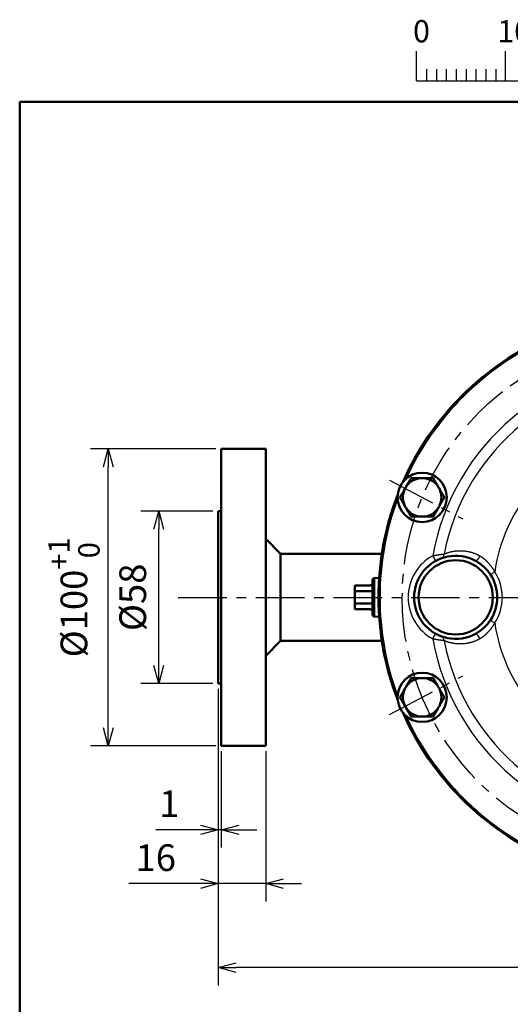
# Model space of a CAD drawing. Units: millimetres. Extents: x -384 to 12, y -7 to 286.
# Drawn here: x -384 to -329, y 176 to 286 of the extents above; entities that cross this region are included whole.
import ezdxf

# ---------------------------------------------------------------- set-up
doc = ezdxf.new("R2010")
doc.units = ezdxf.units.MM
doc.header["$LTSCALE"] = 0.171582
doc.linetypes.add('CENTER', pattern=[50.8, 31.75, -6.35, 6.35, -6.35])
for name, color, linetype in [('0001_01', 7, 'Continuous'), ('0001_02', 7, 'Continuous'), ('0001_06', 7, 'Continuous')]:
    doc.layers.add(name, color=color, linetype=linetype)
doc.styles.get("Standard").update_dxf_attribs({"font": 'txt', "bigfont": 'extfont2'})
doc.dimstyles.get("Standard").update_dxf_attribs({"dimtxt": 2.5, "dimasz": 2.5, "dimexe": 1.25, "dimexo": 0.625, "dimtad": 1, "dimzin": 0, "dimdsep": 46, "dimtxsty": 'Standard', "dimcen": 2.5, "dimadec": 0, "dimazin": 0, "dimtfac": 0.75, "dimtmove": 0, "dimatfit": 3, "dimfxl": 1, "dimarcsym": 0})

# ---------------------------------------------------------------- blocks, each defined once
blk = doc.blocks.new('_OPEN30')
at = {"color": 0, "linetype": 'ByBlock', "lineweight": -2}
for p, q in [((-1, 0.267949), (0, 0)), ((0, 0), (-1, -0.267949)), ((0, 0), (-1, 0))]:
    blk.add_line(p, q, dxfattribs=at)
blk = doc.blocks.new('*D39')
at = {"color": 0, "linetype": 'Continuous', "lineweight": 25}
for p, q in [((-361.42, 211), (-361.42, 193.19)), ((-361.08, 204), (-361.08, 193.19)), ((-361.42, 195.19), (-368.44, 195.19)), ((-363.42, 195.19), (-365.42, 195.19)), ((-361.08, 195.19), (-361.42, 195.19)), ((-359.08, 195.19), (-357.08, 195.19))]:
    blk.add_line(p, q, dxfattribs=at)
at = {"layer": 'Defpoints', "color": 0}
for p in [(-361.42, 211.62), (-361.08, 204.62), (-361.42, 195.19)]:
    blk.add_point(p, dxfattribs=at)
at = {"color": 0, "lineweight": 25, "xscale": 2, "yscale": 2, "zscale": 2}
blk.add_blockref('_OPEN30', (-361.42, 195.19), dxfattribs=at)
at = {"color": 0, "lineweight": 25, "xscale": 2, "yscale": 2, "zscale": 2, "rotation": 180}
blk.add_blockref('_OPEN30', (-361.08, 195.19), dxfattribs=at)
at = {"color": 0, "lineweight": 25, "insert": (-366.93, 197.72), "char_height": 3, "attachment_point": 5}
blk.add_mtext('1', dxfattribs=at)
blk = doc.blocks.new('*D40')
at = {"color": 0, "linetype": 'Continuous', "lineweight": 25}
for p, q in [((-361.42, 211), (-361.42, 187.14)), ((-356.08, 204), (-356.08, 187.14)), ((-361.42, 189.14), (-371.47, 189.14)), ((-363.42, 189.14), (-365.42, 189.14)), ((-356.08, 189.14), (-361.42, 189.14)), ((-354.08, 189.14), (-352.08, 189.14))]:
    blk.add_line(p, q, dxfattribs=at)
at = {"layer": 'Defpoints', "color": 0}
for p in [(-361.42, 211.62), (-356.08, 204.62), (-361.42, 189.14)]:
    blk.add_point(p, dxfattribs=at)
at = {"color": 0, "lineweight": 25, "xscale": 2, "yscale": 2, "zscale": 2}
blk.add_blockref('_OPEN30', (-361.42, 189.14), dxfattribs=at)
at = {"color": 0, "lineweight": 25, "xscale": 2, "yscale": 2, "zscale": 2, "rotation": 180}
blk.add_blockref('_OPEN30', (-356.08, 189.14), dxfattribs=at)
at = {"color": 0, "lineweight": 25, "insert": (-368.44, 191.67), "char_height": 3, "attachment_point": 5}
blk.add_mtext('16', dxfattribs=at)
blk = doc.blocks.new('*D41')
at = {"color": 0, "linetype": 'Continuous', "lineweight": 25}
for p, q in [((-361.42, 211), (-361.42, 177.72)), ((-261.42, 211), (-261.42, 177.72)), ((-263.42, 179.72), (-359.42, 179.72))]:
    blk.add_line(p, q, dxfattribs=at)
at = {"layer": 'Defpoints', "color": 0}
for p in [(-361.42, 211.62), (-261.42, 211.62), (-361.42, 179.72)]:
    blk.add_point(p, dxfattribs=at)
at = {"color": 0, "lineweight": 25, "xscale": 2, "yscale": 2, "zscale": 2, "rotation": 180}
blk.add_blockref('_OPEN30', (-361.42, 179.72), dxfattribs=at)
at = {"color": 0, "lineweight": 25, "xscale": 2, "yscale": 2, "zscale": 2}
blk.add_blockref('_OPEN30', (-261.42, 179.72), dxfattribs=at)
at = {"color": 0, "lineweight": 25, "insert": (-311.42, 182.25), "char_height": 3, "attachment_point": 5}
blk.add_mtext('\\A1;300{{\\H0.80x;\\A1;±3}}', dxfattribs=at)
blk = doc.blocks.new('*D42')
at = {"color": 0, "linetype": 'Continuous', "lineweight": 25}
for p, q in [((-361.71, 237.96), (-375.77, 237.96)), ((-373.77, 206.62), (-373.77, 235.96)), ((-361.71, 204.62), (-375.77, 204.62))]:
    blk.add_line(p, q, dxfattribs=at)
at = {"layer": 'Defpoints', "color": 0}
for p in [(-373.77, 237.96), (-361.08, 237.96), (-361.08, 204.62)]:
    blk.add_point(p, dxfattribs=at)
at = {"color": 0, "lineweight": 25, "xscale": 2, "yscale": 2, "zscale": 2}
for p, rotation in [((-373.77, 237.96), 90), ((-373.77, 204.62), 270)]:
    blk.add_blockref('_OPEN30', p, dxfattribs=dict(at, rotation=rotation))
at = {"color": 0, "lineweight": 25, "insert": (-377.63, 221.29), "char_height": 3, "attachment_point": 5, "rotation": 90}
blk.add_mtext('\\A1;%%c100{{\\H0.80x;\\A1;\\S+1^  0;}}', dxfattribs=at)
blk = doc.blocks.new('*D47')
at = {"color": 0, "linetype": 'Continuous', "lineweight": 25}
for p, q in [((-362.04, 230.96), (-370.11, 230.96)), ((-368.11, 213.62), (-368.11, 228.96)), ((-362.04, 211.62), (-370.11, 211.62))]:
    blk.add_line(p, q, dxfattribs=at)
at = {"layer": 'Defpoints', "color": 0}
for p in [(-368.11, 230.96), (-361.42, 230.96), (-361.42, 211.62)]:
    blk.add_point(p, dxfattribs=at)
at = {"color": 0, "lineweight": 25, "xscale": 2, "yscale": 2, "zscale": 2}
for p, rotation in [((-368.11, 230.96), 90), ((-368.11, 211.62), 270)]:
    blk.add_blockref('_OPEN30', p, dxfattribs=dict(at, rotation=rotation))
at = {"color": 0, "lineweight": 25, "insert": (-370.64, 221.29), "char_height": 3, "attachment_point": 5, "rotation": 90}
blk.add_mtext('%%c58', dxfattribs=at)

msp = doc.modelspace()

# ---------------------------------------------------------------- linework, layer by layer
at = {"color": 7, "linetype": 'Continuous', "lineweight": 50}
for p, q in [((-361.08341, 221.28844), (-361.08341, 237.9551)), ((-356.08341, 237.9551), (-361.08341, 237.9551)), ((-356.08341, 221.28844), (-356.08341, 237.9551)), ((-361.41675, 221.28844), (-361.41675, 230.9551)), ((-361.08341, 230.9551), (-361.41675, 230.9551)), ((-354.41675, 226.18844), (-356.08341, 227.8551)), ((-354.41675, 221.28844), (-354.41675, 226.18844)), ((-343.03937, 226.18844), (-354.41675, 226.18844)), ((-343.92237, 223.46906), (-344.08341, 223.30801)), ((-343.92237, 223.46906), (-343.92237, 219.10782)), ((-343.34374, 223.44885), (-343.92237, 223.46906)), ((-346.08341, 221.97562), (-346.08341, 222.62177)), ((-344.41675, 222.62177), (-346.08341, 222.62177)), ((-344.08341, 221.28844), (-344.08341, 223.30801)), ((-361.41675, 211.62177), (-361.41675, 221.28844)), ((-361.08341, 204.62177), (-361.08341, 221.28844)), ((-356.08341, 204.62177), (-356.08341, 221.28844)), ((-354.41675, 216.38844), (-354.41675, 221.28844)), ((-344.41675, 221.97562), (-346.08341, 221.97562)), ((-346.08341, 220.60125), (-346.08341, 221.97562)), ((-344.08341, 219.26886), (-344.08341, 221.28844)), ((-346.08341, 219.9551), (-346.08341, 220.60125)), ((-344.41675, 220.60125), (-346.08341, 220.60125)), ((-344.41675, 219.9551), (-346.08341, 219.9551)), ((-344.08341, 219.26886), (-343.92237, 219.10782)), ((-343.92237, 219.10782), (-343.34374, 219.12802)), ((-356.08341, 214.72177), (-354.41675, 216.38844)), ((-354.41675, 216.38844), (-343.03937, 216.38844)), ((-361.41675, 211.62177), (-361.08341, 211.62177)), ((-361.08341, 204.62177), (-356.08341, 204.62177))]:
    msp.add_line(p, q, dxfattribs=at)
at = {"color": 8, "linetype": 'Continuous', "lineweight": 25}
for points in [[(-337.33123, 225.95557), (-337.26828, 225.84176), (-337.20776, 225.73232), (-337.15197, 225.63145), (-337.10308, 225.54305), (-337.06296, 225.4705), (-337.03314, 225.41659), (-337.01478, 225.38339), (-337.00858, 225.37218)], [(-332.53661, 225.39676), (-332.49484, 225.39035), (-332.44141, 225.40914), (-332.3786, 225.45234), (-332.30906, 225.51812), (-332.23575, 225.60367), (-332.16179, 225.70537), (-332.09032, 225.8189), (-332.02438, 225.93942)], [(-330.84882, 223.84928), (-330.80831, 223.87586), (-330.76025, 223.90741), (-330.70543, 223.94339), (-330.64482, 223.98318), (-330.57944, 224.0261), (-330.5104, 224.07141), (-330.4389, 224.11835), (-330.36616, 224.1661)], [(-330.84882, 218.7276), (-330.80831, 218.70101), (-330.76025, 218.66946), (-330.70543, 218.63348), (-330.64482, 218.59369), (-330.57944, 218.55077), (-330.5104, 218.50546), (-330.4389, 218.45853), (-330.36616, 218.41078)], [(-337.33123, 216.6213), (-337.26828, 216.73512), (-337.20776, 216.84456), (-337.15197, 216.94542), (-337.10308, 217.03382), (-337.06296, 217.10638), (-337.03314, 217.16029), (-337.01478, 217.19349), (-337.00858, 217.2047)], [(-332.02438, 216.63745), (-332.09032, 216.75797), (-332.16179, 216.8715), (-332.23575, 216.9732), (-332.30906, 217.05876), (-332.3786, 217.12453), (-332.44141, 217.16774), (-332.49484, 217.18653), (-332.53661, 217.18011)]]:
    msp.add_lwpolyline(points, dxfattribs=at)
at = {"color": 7, "linetype": 'Continuous', "lineweight": 50}
for centre, radius in [((-338.51721, 232.51382), 2.76667), ((-334.75008, 221.28844), 4.16667), ((-338.51721, 210.06306), 2.76667)]:
    msp.add_circle(centre, radius, dxfattribs=at)
for centre, radius, start, end in [((-311.41675, 221.28844), 32, 113.8785121, 156.1214879), ((-311.41675, 221.28844), 32, 113.8785121, 156.1214879), ((-338.51721, 232.51382), 2.16667, 90, 146.8808242), ((-338.51721, 232.51382), 2.16667, 33.1191758, 90), ((-338.51721, 232.51382), 2.16667, 153.1191758, 206.8808242), ((-338.51721, 232.51382), 2.16667, 146.8808242, 153.1191758), ((-338.51721, 232.51382), 2.16667, 26.8808242, 33.1191758), ((-338.51721, 232.51382), 2.16667, 333.1191758, 26.8808242), ((-311.41675, 221.28844), 32, 158.8785121, 201.1214879), ((-311.41675, 221.28844), 32, 158.8785121, 201.1214879), ((-338.51721, 232.51382), 2.16667, 206.8808242, 213.1191758), ((-338.51721, 232.51382), 2.16667, 213.1191758, 270), ((-338.51721, 232.51382), 2.16667, 270, 326.8808242), ((-338.51721, 232.51382), 2.16667, 326.8808242, 333.1191758), ((-334.75008, 221.28844), 4.66667, 61.6852636, 298.3147364), ((-334.75008, 221.28844), 4.66667, 33.2813987, 61.6852636), ((-334.75008, 221.28844), 4.66667, 326.7186013, 33.2813987), ((-334.75008, 221.28844), 4.66667, 298.3147364, 326.7186013), ((-338.51721, 210.06306), 2.16667, 146.8808242, 153.1191758), ((-338.51721, 210.06306), 2.16667, 90, 146.8808242), ((-338.51721, 210.06306), 2.16667, 33.1191758, 90), ((-338.51721, 210.06306), 2.16667, 26.8808242, 33.1191758), ((-338.51721, 210.06306), 2.16667, 153.1191758, 206.8808242), ((-338.51721, 210.06306), 2.16667, 333.1191758, 26.8808242), ((-338.51721, 210.06306), 2.16667, 206.8808242, 213.1191758), ((-338.51721, 210.06306), 2.16667, 326.8808242, 333.1191758), ((-311.41675, 221.28844), 32, 203.8785121, 246.1214879), ((-311.41675, 221.28844), 32, 203.8785121, 246.1214879), ((-338.51721, 210.06306), 2.16667, 213.1191758, 270), ((-338.51721, 210.06306), 2.16667, 270, 326.8808242)]:
    msp.add_arc(centre, radius, start, end, dxfattribs=at)
at = {"color": 8, "linetype": 'Continuous', "lineweight": 25}
for centre, radius, start, end in [((-311.41675, 221.28844), 31.83333, 114.7221858, 155.2778142), ((-311.41675, 221.28844), 26.3314, 10.9616683, 169.7906153), ((-311.41675, 221.28844), 25.11187, 10.4246778, 168.8294945), ((-311.41675, 221.28844), 19.16667, 135, 171.3650251), ((-311.41675, 221.28844), 31.83333, 159.7221858, 200.2778142), ((-334.75008, 221.28844), 5.33333, 118.9446756, 241.0553244), ((-336.63661, 226.18918), 0.58484, 292.4305594, 356.4865785), ((-334.75008, 221.28844), 5.24402, 326.7186013, 33.2813987), ((-311.41675, 221.28844), 19.16667, 188.6349749, 218.9178601), ((-336.63661, 216.38769), 0.58484, 3.5134215, 67.5694406), ((-311.41675, 221.28844), 25.11187, 191.1705055, 349.5753222), ((-311.41675, 221.28844), 26.3314, 190.2093847, 349.0383317), ((-311.41675, 221.28844), 31.83333, 204.7221858, 245.2778142)]:
    msp.add_arc(centre, radius, start, end, dxfattribs=at)
at = {"color": 7, "linetype": 'Continuous', "lineweight": 50}
for points in [[(-339.76443, 234.68048), (-339.85901, 234.51668), (-340.04815, 234.18907), (-340.2373, 233.86145), (-340.33188, 233.69765)], [(-338.51721, 234.68048), (-338.72508, 234.68048), (-339.14082, 234.68048), (-339.55656, 234.68048), (-339.76443, 234.68048)], [(-337.26999, 234.68048), (-337.47786, 234.68048), (-337.8936, 234.68048), (-338.30934, 234.68048), (-338.51721, 234.68048)], [(-337.26999, 234.68048), (-337.17542, 234.51668), (-336.98627, 234.18907), (-336.79713, 233.86145), (-336.70255, 233.69765)], [(-340.44977, 233.49345), (-340.54404, 233.33018), (-340.73256, 233.00363), (-340.92109, 232.67709), (-341.01536, 232.51382)], [(-336.58466, 233.49345), (-336.49039, 233.33018), (-336.30186, 233.00363), (-336.11333, 232.67709), (-336.01907, 232.51382)], [(-340.44977, 231.53419), (-340.54404, 231.69746), (-340.73256, 232.024), (-340.92109, 232.35055), (-341.01536, 232.51382)], [(-336.58466, 231.53419), (-336.49039, 231.69746), (-336.30186, 232.024), (-336.11333, 232.35055), (-336.01907, 232.51382)], [(-339.76443, 230.34715), (-339.85901, 230.51096), (-340.04815, 230.83857), (-340.2373, 231.16618), (-340.33188, 231.32999)], [(-337.26999, 230.34715), (-337.17542, 230.51096), (-336.98627, 230.83857), (-336.79713, 231.16618), (-336.70255, 231.32999)], [(-338.51721, 230.34715), (-338.72508, 230.34715), (-339.14082, 230.34715), (-339.55656, 230.34715), (-339.76443, 230.34715)], [(-337.26999, 230.34715), (-337.47786, 230.34715), (-337.8936, 230.34715), (-338.30934, 230.34715), (-338.51721, 230.34715)], [(-339.76443, 212.22972), (-339.85901, 212.06592), (-340.04815, 211.7383), (-340.2373, 211.41069), (-340.33188, 211.24688)], [(-339.76443, 212.22972), (-339.55656, 212.22972), (-339.14082, 212.22972), (-338.72508, 212.22972), (-338.51721, 212.22972)], [(-338.51721, 212.22972), (-338.30934, 212.22972), (-337.8936, 212.22972), (-337.47786, 212.22972), (-337.26999, 212.22972)], [(-337.26999, 212.22972), (-337.17542, 212.06592), (-336.98627, 211.7383), (-336.79713, 211.41069), (-336.70255, 211.24688)], [(-340.44977, 211.04268), (-340.54404, 210.87941), (-340.73256, 210.55287), (-340.92109, 210.22633), (-341.01536, 210.06306)], [(-340.44977, 209.08343), (-340.54404, 209.2467), (-340.73256, 209.57324), (-340.92109, 209.89978), (-341.01536, 210.06306)], [(-336.58466, 211.04268), (-336.49039, 210.87941), (-336.30186, 210.55287), (-336.11333, 210.22633), (-336.01907, 210.06306)], [(-336.58466, 209.08343), (-336.49039, 209.2467), (-336.30186, 209.57324), (-336.11333, 209.89978), (-336.01907, 210.06306)], [(-339.76443, 207.89639), (-339.85901, 208.0602), (-340.04815, 208.38781), (-340.2373, 208.71542), (-340.33188, 208.87923)], [(-339.76443, 207.89639), (-339.55656, 207.89639), (-339.14082, 207.89639), (-338.72508, 207.89639), (-338.51721, 207.89639)], [(-338.51721, 207.89639), (-338.30934, 207.89639), (-337.8936, 207.89639), (-337.47786, 207.89639), (-337.26999, 207.89639)], [(-337.26999, 207.89639), (-337.17542, 208.0602), (-336.98627, 208.38781), (-336.79713, 208.71542), (-336.70255, 208.87923)]]:
    msp.add_open_spline(points, degree=3, dxfattribs=at)
at = {"color": 8, "linetype": 'Continuous', "lineweight": 25}
for points, knots in [([(-337.33123, 225.95557), (-337.29638, 225.96262), (-337.24419, 225.97325), (-337.17465, 225.98716), (-337.12272, 225.99739), (-337.07102, 226.00736), (-337.01959, 226.01701), (-336.9685, 226.0263), (-336.91781, 226.03524), (-336.86758, 226.04384), (-336.81786, 226.05211), (-336.76871, 226.06005), (-336.72019, 226.06768), (-336.67237, 226.07499), (-336.62529, 226.08201), (-336.57907, 226.08872), (-336.53382, 226.09514), (-336.4897, 226.10124), (-336.44687, 226.10702), (-336.40549, 226.11247), (-336.36572, 226.11759), (-336.32773, 226.12237), (-336.29162, 226.12679), (-336.25741, 226.13088), (-336.22493, 226.13466), (-336.19396, 226.13818), (-336.16424, 226.14147), (-336.1264, 226.14559), (-336.08938, 226.14951), (-336.06191, 226.15239), (-336.05287, 226.15334)], [0, 0, 0, 0, 0.106645932, 0.159798968, 0.212748509, 0.265427447, 0.317769454, 0.369713682, 0.4212052, 0.472189195, 0.522610625, 0.57241424, 0.621544592, 0.669946055, 0.717562832, 0.764320641, 0.810076112, 0.854669551, 0.897941168, 0.939731082, 0.979879336, 1.018225906, 1.054611433, 1.08899861, 1.121608692, 1.152695801, 1.182513974, 1.21131715, 1.26689381, 1.29417478, 1.29417478, 1.29417478, 1.29417478]), ([(-336.05287, 226.15334), (-336.0328, 226.16104), (-335.99262, 226.17649), (-335.93213, 226.19955), (-335.87114, 226.22246), (-335.80942, 226.24514), (-335.74672, 226.2675), (-335.68279, 226.28948), (-335.61738, 226.311), (-335.55026, 226.33197), (-335.48118, 226.35233), (-335.40993, 226.37197), (-335.33641, 226.39082), (-335.26063, 226.4088), (-335.1827, 226.42582), (-335.10273, 226.4418), (-335.02081, 226.45665), (-334.93704, 226.47026), (-334.85154, 226.48255), (-334.76441, 226.49343), (-334.67575, 226.50281), (-334.58566, 226.51059), (-334.4942, 226.51669), (-334.40142, 226.521), (-334.30732, 226.52345), (-334.21192, 226.52395), (-334.11523, 226.5224), (-334.01725, 226.51871), (-333.91802, 226.5128), (-333.81758, 226.50458), (-333.71603, 226.49396), (-333.61345, 226.48087), (-333.50994, 226.46523), (-333.40561, 226.44693), (-333.30054, 226.42591), (-333.19484, 226.40208), (-333.08861, 226.37536), (-332.98196, 226.34574), (-332.87503, 226.31305), (-332.76778, 226.27765), (-332.69686, 226.25128), (-332.66112, 226.23836)], [0, 0, 0, 0, 0.064473511, 0.129148126, 0.194226117, 0.25991204, 0.326413745, 0.39394324, 0.462717379, 0.532958347, 0.604893944, 0.67875685, 0.754679064, 0.832585924, 0.912379743, 0.993964568, 1.077246394, 1.162133371, 1.248536014, 1.336367421, 1.425543498, 1.515983251, 1.607632996, 1.700503066, 1.794616974, 1.890002115, 1.986689793, 2.084715231, 2.184115704, 2.28489053, 2.387001708, 2.49041368, 2.595095303, 2.701020078, 2.808166364, 2.916516637, 3.026047296, 3.136731716, 3.248547016, 3.361474396, 3.475499355, 3.475499355, 3.475499355, 3.475499355]), ([(-332.66112, 226.23836), (-332.62538, 226.2244), (-332.55333, 226.19703), (-332.44645, 226.15171), (-332.33979, 226.10359), (-332.23376, 226.0521), (-332.12826, 225.99778), (-332.0592, 225.95868), (-332.02438, 225.93942)], [0, 0, 0, 0, 0.115097382, 0.2311965001, 0.3482206287, 0.4660976747, 0.5847606865, 0.7041400462, 0.7041400462, 0.7041400462, 0.7041400462]), ([(-332.02438, 225.93942), (-332.00201, 225.92499), (-331.95722, 225.89619), (-331.89025, 225.85261), (-331.82365, 225.80839), (-331.75762, 225.76317), (-331.69233, 225.71664), (-331.62798, 225.66848), (-331.56481, 225.61835), (-331.50277, 225.56635), (-331.4418, 225.51265), (-331.38186, 225.4574), (-331.32288, 225.40074), (-331.26482, 225.34285), (-331.20764, 225.28386), (-331.15127, 225.22393), (-331.09566, 225.16322), (-331.04081, 225.10178), (-330.98678, 225.03959), (-330.93361, 224.97665), (-330.88134, 224.91295), (-330.83001, 224.84846), (-330.77967, 224.78319), (-330.73036, 224.71713), (-330.68211, 224.65025), (-330.63496, 224.58256), (-330.58874, 224.5142), (-330.54329, 224.44526), (-330.49847, 224.37587), (-330.45411, 224.30613), (-330.41005, 224.23618), (-330.3808, 224.18945), (-330.36616, 224.1661)], [0, 0, 0, 0, 0.079870238, 0.15975938, 0.239691676, 0.319702038, 0.399841307, 0.4801814, 0.560807625, 0.641747459, 0.722992873, 0.804524228, 0.88631143, 0.96831499, 1.050487041, 1.132772284, 1.215111259, 1.29747327, 1.379852255, 1.462244241, 1.544646853, 1.62705938, 1.709482842, 1.791920055, 1.874375707, 1.956858791, 2.039381633, 2.121949927, 2.20456263, 2.28721333, 2.369891591, 2.452584299, 2.452584299, 2.452584299, 2.452584299]), ([(-330.36616, 218.41078), (-330.3808, 218.38742), (-330.41005, 218.34069), (-330.4541, 218.27073), (-330.49846, 218.201), (-330.54328, 218.13161), (-330.58873, 218.06267), (-330.63496, 217.99431), (-330.68211, 217.92663), (-330.73036, 217.85976), (-330.77968, 217.7937), (-330.83003, 217.72844), (-330.88136, 217.66397), (-330.93363, 217.60026), (-330.9868, 217.53731), (-331.04082, 217.47511), (-331.09566, 217.41364), (-331.15124, 217.35289), (-331.20759, 217.29294), (-331.26478, 217.23395), (-331.32284, 217.17605), (-331.38182, 217.11941), (-331.44178, 217.06417), (-331.50276, 217.01049), (-331.56481, 216.95851), (-331.62799, 216.9084), (-331.69234, 216.86024), (-331.75763, 216.81372), (-331.82366, 216.7685), (-331.89026, 216.72427), (-331.95722, 216.68069), (-332.00201, 216.65188), (-332.02438, 216.63745)], [0, 0, 0, 0, 0.082694119, 0.165373543, 0.248024922, 0.330637592, 0.413204932, 0.49572572, 0.578205503, 0.660656631, 0.74308892, 0.825508079, 0.907917843, 0.99032005, 1.072714711, 1.155100083, 1.237472742, 1.319825647, 1.40211988, 1.484295768, 1.566299398, 1.648084187, 1.729611807, 1.810853148, 1.891789354, 1.972412925, 2.052751436, 2.132889801, 2.21289961, 2.292831502, 2.372720288, 2.452590175, 2.452590175, 2.452590175, 2.452590175]), ([(-336.05287, 216.42353), (-336.06901, 216.42521), (-336.094, 216.42777), (-336.12851, 216.43146), (-336.15708, 216.43458), (-336.18761, 216.438), (-336.22, 216.44169), (-336.25414, 216.44568), (-336.28994, 216.44994), (-336.32728, 216.45448), (-336.36606, 216.4593), (-336.4062, 216.46439), (-336.4476, 216.46977), (-336.49019, 216.47544), (-336.53391, 216.48143), (-336.57868, 216.48776), (-336.62444, 216.49442), (-336.67113, 216.50145), (-336.71866, 216.50885), (-336.76698, 216.51664), (-336.816, 216.52484), (-336.86568, 216.53341), (-336.91594, 216.54232), (-336.96671, 216.55154), (-337.01794, 216.56102), (-337.06956, 216.57072), (-337.13899, 216.58394), (-337.22625, 216.60081), (-337.29617, 216.61447), (-337.33123, 216.6213)], [0, 0, 0, 0, 0.048673948, 0.075360602, 0.10413223, 0.134887163, 0.167521648, 0.201931963, 0.238014426, 0.275665391, 0.314781257, 0.355261728, 0.397030397, 0.44002159, 0.484169881, 0.529410062, 0.575677172, 0.622906512, 0.671033678, 0.719994579, 0.769724982, 0.820157531, 0.87122317, 0.922852441, 0.97497555, 1.027522428, 1.080422774, 1.187001772, 1.294147246, 1.294147246, 1.294147246, 1.294147246]), ([(-335.68774, 216.28788), (-335.70898, 216.29519), (-335.7511, 216.30945), (-335.81331, 216.33189), (-335.8743, 216.35452), (-335.93434, 216.37741), (-335.99377, 216.40043), (-336.03319, 216.41585), (-336.05287, 216.42353)], [0, 0, 0, 0, 0.0673827388, 0.1334168296, 0.1983803245, 0.2625459703, 0.3261822358, 0.3895545859, 0.3895545859, 0.3895545859, 0.3895545859]), ([(-332.02438, 216.63745), (-332.05946, 216.61896), (-332.12945, 216.58188), (-332.2347, 216.52734), (-332.34025, 216.47472), (-332.4463, 216.42504), (-332.55302, 216.37926), (-332.66014, 216.33716), (-332.76745, 216.29857), (-332.87477, 216.26327), (-332.9819, 216.23105), (-333.08866, 216.20168), (-333.19493, 216.17509), (-333.30062, 216.15126), (-333.40566, 216.13014), (-333.50995, 216.11171), (-333.61342, 216.09595), (-333.71599, 216.0828), (-333.81758, 216.07217), (-333.9181, 216.06397), (-334.01748, 216.05809), (-334.11564, 216.05444), (-334.2125, 216.05293), (-334.308, 216.05345), (-334.40207, 216.05592), (-334.49468, 216.06024), (-334.58582, 216.06632), (-334.67548, 216.07409), (-334.76365, 216.08345), (-334.85032, 216.09431), (-334.93549, 216.1066), (-335.01913, 216.12021), (-335.10117, 216.13506), (-335.18153, 216.15105), (-335.26007, 216.1681), (-335.33669, 216.18612), (-335.41126, 216.20501), (-335.48366, 216.22466), (-335.55377, 216.24504), (-335.62163, 216.26593), (-335.66588, 216.28072), (-335.68774, 216.28788)], [0, 0, 0, 0, 0.118964103, 0.237605359, 0.35562361, 0.472764974, 0.588875503, 0.703947556, 0.817981009, 0.930955533, 1.042831967, 1.153556724, 1.263097925, 1.371442198, 1.478574992, 1.584480374, 1.689141186, 1.792542709, 1.894675853, 1.995527746, 2.095080452, 2.193311163, 2.290192393, 2.385692175, 2.479783099, 2.572479735, 2.663807918, 2.753789949, 2.842444605, 2.929787177, 3.015829513, 3.100578433, 3.183988086, 3.26595292, 3.34636196, 3.425102203, 3.502058853, 3.577115537, 3.650154534, 3.721092758, 3.790108237, 3.790108237, 3.790108237, 3.790108237])]:
    msp.add_open_spline(points, degree=3, knots=knots, dxfattribs=at)
at = {"color": 7, "linetype": 'Continuous', "lineweight": 50}
for points, knots in [([(-344.41675, 222.62177), (-344.41233, 222.6222), (-344.40349, 222.62305), (-344.39025, 222.62441), (-344.37706, 222.62592), (-344.36393, 222.62766), (-344.35088, 222.62971), (-344.33794, 222.63215), (-344.32513, 222.63506), (-344.31247, 222.6385), (-344.29998, 222.64257), (-344.2877, 222.64726), (-344.27563, 222.65254), (-344.2638, 222.65836), (-344.25221, 222.66471), (-344.24089, 222.67153), (-344.22985, 222.67881), (-344.21912, 222.68651), (-344.2087, 222.69459), (-344.19862, 222.70304), (-344.18888, 222.71183), (-344.1795, 222.72097), (-344.1705, 222.73045), (-344.16188, 222.74024), (-344.15366, 222.75035), (-344.14584, 222.76076), (-344.13845, 222.77147), (-344.1315, 222.78246), (-344.12499, 222.79372), (-344.11892, 222.80521), (-344.11331, 222.81694), (-344.10817, 222.82887), (-344.10348, 222.84098), (-344.09928, 222.85326), (-344.09555, 222.86568), (-344.09231, 222.87823), (-344.08956, 222.89089), (-344.08732, 222.90364), (-344.08552, 222.91644), (-344.08481, 222.92503), (-344.08439, 222.92932)], [0, 0, 0, 0, 0.0133239652, 0.026633855, 0.0399170043, 0.0531635897, 0.0663680975, 0.0795308361, 0.092659479, 0.1057706071, 0.1188894847, 0.1320310328, 0.1451974999, 0.1583874158, 0.1715960853, 0.1848159261, 0.1980367923, 0.2112462793, 0.2244301984, 0.2375805978, 0.2506995176, 0.2637899348, 0.2768551185, 0.2898986869, 0.3029246633, 0.3159375323, 0.3289422943, 0.3419436556, 0.3549428216, 0.3679395557, 0.3809331698, 0.3939226248, 0.4069066306, 0.4198837468, 0.4328524823, 0.4458114078, 0.4587597938, 0.4716977954, 0.4846256632, 0.4975437597, 0.4975437597, 0.4975437597, 0.4975437597]), ([(-344.08439, 222.92932), (-344.08415, 222.93361), (-344.08348, 222.9422), (-344.08349, 222.9508), (-344.08341, 222.9551)], [0, 0, 0, 0, 0.01290888659, 0.02580958998, 0.02580958998, 0.02580958998, 0.02580958998]), ([(-344.08341, 222.0522), (-344.08349, 222.05126), (-344.08353, 222.04933), (-344.08435, 222.04647), (-344.08561, 222.04362), (-344.08739, 222.04077), (-344.08967, 222.03794), (-344.09244, 222.03512), (-344.09569, 222.03232), (-344.09943, 222.02953), (-344.10365, 222.02677), (-344.10834, 222.02404), (-344.11349, 222.02134), (-344.1191, 222.01868), (-344.12517, 222.01605), (-344.13168, 222.01348), (-344.13864, 222.01095), (-344.14602, 222.00849), (-344.15383, 222.00608), (-344.16205, 222.00373), (-344.17066, 222.00145), (-344.17966, 221.99924), (-344.18903, 221.9971), (-344.19877, 221.99503), (-344.20884, 221.99304), (-344.21926, 221.99112), (-344.22999, 221.9893), (-344.24102, 221.98757), (-344.25234, 221.98594), (-344.26392, 221.98442), (-344.27575, 221.98303), (-344.28781, 221.98176), (-344.30009, 221.98064), (-344.31255, 221.97966), (-344.32519, 221.97883), (-344.33799, 221.97813), (-344.35092, 221.97755), (-344.36395, 221.97705), (-344.37707, 221.97663), (-344.39468, 221.97614), (-344.40791, 221.97584), (-344.41675, 221.97562)], [0, 0, 0, 0, 0.0028297433, 0.0057533431, 0.0088482527, 0.0121778886, 0.0157918559, 0.01972769, 0.0240131506, 0.028667042, 0.0337014531, 0.039124249, 0.0449402011, 0.0511517855, 0.0577597574, 0.0647635679, 0.07216167, 0.0799508644, 0.0881239134, 0.0966721025, 0.1055861623, 0.1148563819, 0.1244726969, 0.1344247577, 0.1447019837, 0.1552933674, 0.1661843106, 0.1773576226, 0.1887961287, 0.2004827538, 0.2124005398, 0.2245326634, 0.2368624538, 0.2493734021, 0.262048397, 0.2748686664, 0.2878146356, 0.300866162, 0.3140026496, 0.3272031532, 0.353711234, 0.353711234, 0.353711234, 0.353711234]), ([(-344.08341, 220.52467), (-344.08349, 220.52561), (-344.08353, 220.52754), (-344.08435, 220.5304), (-344.08561, 220.53326), (-344.08739, 220.5361), (-344.08967, 220.53894), (-344.09244, 220.54175), (-344.09569, 220.54456), (-344.09943, 220.54734), (-344.10365, 220.5501), (-344.10834, 220.55283), (-344.11349, 220.55553), (-344.1191, 220.5582), (-344.12517, 220.56082), (-344.13168, 220.56339), (-344.13864, 220.56592), (-344.14602, 220.56839), (-344.15383, 220.57079), (-344.16205, 220.57314), (-344.17066, 220.57542), (-344.17966, 220.57764), (-344.18903, 220.57978), (-344.19877, 220.58185), (-344.20884, 220.58384), (-344.21926, 220.58575), (-344.22999, 220.58758), (-344.24102, 220.58931), (-344.25234, 220.59094), (-344.26392, 220.59245), (-344.27575, 220.59385), (-344.28781, 220.59511), (-344.30009, 220.59624), (-344.31255, 220.59721), (-344.32519, 220.59804), (-344.33799, 220.59874), (-344.35092, 220.59933), (-344.36395, 220.59982), (-344.37707, 220.60024), (-344.39468, 220.60074), (-344.40791, 220.60104), (-344.41675, 220.60125)], [0, 0, 0, 0, 0.0028297433, 0.0057533431, 0.0088482527, 0.0121778886, 0.0157918559, 0.01972769, 0.0240131506, 0.028667042, 0.0337014531, 0.039124249, 0.0449402011, 0.0511517855, 0.0577597574, 0.0647635679, 0.07216167, 0.0799508644, 0.0881239134, 0.0966721025, 0.1055861623, 0.1148563819, 0.1244726969, 0.1344247577, 0.1447019837, 0.1552933674, 0.1661843106, 0.1773576226, 0.1887961287, 0.2004827538, 0.2124005398, 0.2245326634, 0.2368624538, 0.2493734021, 0.262048397, 0.2748686664, 0.2878146356, 0.300866162, 0.3140026496, 0.3272031532, 0.353711234, 0.353711234, 0.353711234, 0.353711234]), ([(-344.39025, 219.95244), (-344.39466, 219.9529), (-344.40349, 219.95384), (-344.41233, 219.95467), (-344.41675, 219.9551)], [0, 0, 0, 0, 0.01330988981, 0.02663385502, 0.02663385502, 0.02663385502, 0.02663385502]), ([(-344.08341, 219.62177), (-344.08349, 219.62607), (-344.08353, 219.63468), (-344.08432, 219.64757), (-344.08556, 219.66043), (-344.08731, 219.67324), (-344.08956, 219.68598), (-344.09231, 219.69864), (-344.09555, 219.71119), (-344.09928, 219.72361), (-344.10348, 219.73589), (-344.10817, 219.74801), (-344.11331, 219.75994), (-344.11892, 219.77166), (-344.12499, 219.78316), (-344.1315, 219.79441), (-344.13845, 219.8054), (-344.14584, 219.81611), (-344.15366, 219.82652), (-344.16188, 219.83663), (-344.1705, 219.84643), (-344.1795, 219.8559), (-344.18888, 219.86504), (-344.19862, 219.87384), (-344.2087, 219.88228), (-344.21912, 219.89036), (-344.22985, 219.89806), (-344.24089, 219.90534), (-344.25221, 219.91217), (-344.2638, 219.91851), (-344.27563, 219.92434), (-344.2877, 219.92961), (-344.29998, 219.9343), (-344.31247, 219.93837), (-344.32513, 219.94182), (-344.33794, 219.94472), (-344.35088, 219.94716), (-344.36393, 219.94921), (-344.37706, 219.95097), (-344.38585, 219.95193), (-344.39025, 219.95244)], [0, 0, 0, 0, 0.0129007034, 0.02580959, 0.0387276864, 0.0516555543, 0.0645935559, 0.0775419419, 0.0905008673, 0.1034696029, 0.116446719, 0.1294307249, 0.1424201799, 0.155413794, 0.1684105281, 0.181409694, 0.1944110554, 0.2074158173, 0.2204286863, 0.2334546628, 0.2464982311, 0.2595634149, 0.2726538321, 0.2857727518, 0.2989231512, 0.3121070703, 0.3253165573, 0.3385374236, 0.3517572644, 0.3649659338, 0.3781558498, 0.3913223169, 0.4044638649, 0.4175827425, 0.4306938707, 0.4438225136, 0.4569852521, 0.47018976, 0.4834363453, 0.4967194946, 0.4967194946, 0.4967194946, 0.4967194946])]:
    msp.add_open_spline(points, degree=3, knots=knots, dxfattribs=at)
at = {"layer": '0001_01', "color": 2, "linetype": 'Continuous', "lineweight": 25}
for p, q in [((-339.1447, 279.26804), (-339.1447, 282.60104)), ((-329.1457, 279.26804), (-329.1457, 282.60104)), ((-329.1457, 279.26804), (-329.1457, 282.60104)), ((-329.1457, 279.26804), (-329.1457, 282.60104)), ((-329.1457, 279.26804), (-329.1457, 282.60104)), ((-338.0337, 280.60124), (-338.0337, 279.26804)), ((-336.9227, 280.60124), (-336.9227, 279.26804)), ((-335.8117, 280.60124), (-335.8117, 279.26804)), ((-334.7007, 280.60124), (-334.7007, 279.26804)), ((-333.5897, 280.60124), (-333.5897, 279.26804)), ((-332.4787, 280.60124), (-332.4787, 279.26804)), ((-331.3677, 280.60124), (-331.3677, 279.26804)), ((-330.2567, 280.60124), (-330.2567, 279.26804)), ((-339.1447, 279.26804), (-289.1497, 279.26804))]:
    msp.add_line(p, q, dxfattribs=at)
at = {"layer": '0001_01', "color": 7, "linetype": 'CENTER', "lineweight": 25}
for p, q in [((-342.17743, 234.44393), (-333.95442, 230.10776)), ((-342.17743, 208.13294), (-333.95442, 212.46912))]:
    msp.add_line(p, q, dxfattribs=at)
at = {"layer": '0001_01', "color": 5, "linetype": 'CENTER', "lineweight": 25}
msp.add_line((-365.90593, 221.28844), (-255.9817, 221.28844), dxfattribs=at)
at = {"layer": '0001_01', "color": 7, "linetype": 'CENTER', "lineweight": 25}
msp.add_circle((-311.41675, 221.28844), 29.33333, dxfattribs=at)
at = {"layer": '0001_02', "color": 3, "linetype": 'Continuous', "lineweight": 50}
for p, q in [((-383.72521, 5), (-383.72521, 276.92284)), ((-383.72521, 276.92284), (0, 276.92284))]:
    msp.add_line(p, q, dxfattribs=at)

# ---------------------------------------------------------------- texts
at = {"layer": '0001_06', "color": 7, "lineweight": 25, "char_height": 2.5, "attachment_point": 4}
for s, insert in [('\\A1;0', (-339.53545, 284.85313)), ('\\A1;10', (-330.06809, 284.85313))]:
    msp.add_mtext(s, dxfattribs=dict(at, insert=insert))

# ---------------------------------------------------------------- dimensions: what is measured, and where the dimension line sits
at = {"color": 7, "linetype": 'Continuous', "lineweight": 25}
for base, p1, p2, angle, text, override, picture, middle in [((-373.76873, 237.9551), (-361.08341, 204.62177), (-361.08341, 237.9551), 90, '%%c100{{\\H0.80x;\\A1;\\S+1^  0;}}', {"dimtxt": 3, "dimasz": 2, "dimexe": 2, "dimgap": 1, "dimdec": 4, "dimpost": '%%c<>{{\\H0.80x;\\A1;\\S+1^  0;}}', "dimblk": 'OPEN30', "dimclrd": 0, "dimclre": 0, "dimclrt": 0, "dimtp": 1, "dimtm": 0, "dimtfac": 0.8, "dimtolj": 1, "dimlwd": 25, "dimlwe": 25}, '*D42', (-373.76873, 221.28844)), ((-368.1112, 230.9551), (-361.41675, 211.62177), (-361.41675, 230.9551), 90, '%%c58', {"dimtxt": 3, "dimasz": 2, "dimexe": 2, "dimgap": 1, "dimdec": 4, "dimpost": '%%c<>', "dimblk": 'OPEN30', "dimclrd": 0, "dimclre": 0, "dimclrt": 0, "dimtp": 0, "dimtm": 0, "dimlwd": 25, "dimlwe": 25}, '*D47', (-368.1112, 221.28844)), ((-361.41675, 189.13816), (-356.08341, 204.62177), (-361.41675, 211.62177), 180, '16', {"dimtxt": 3, "dimasz": 2, "dimexe": 2, "dimgap": 1, "dimdec": 4, "dimblk": 'OPEN30', "dimclrd": 0, "dimclre": 0, "dimclrt": 0, "dimtp": 0, "dimtm": 0, "dimlwd": 25, "dimlwe": 25}, '*D40', (-368.44475, 189.13816)), ((-361.41675, 195.18546), (-361.08341, 204.62177), (-361.41675, 211.62177), 180, '1', {"dimtxt": 3, "dimasz": 2, "dimexe": 2, "dimgap": 1, "dimdec": 4, "dimblk": 'OPEN30', "dimclrd": 0, "dimclre": 0, "dimclrt": 0, "dimtp": 0, "dimtm": 0, "dimlwd": 25, "dimlwe": 25}, '*D39', (-366.92825, 195.18546)), ((-361.41675, 179.71589), (-261.41675, 211.62177), (-361.41675, 211.62177), 180, '300{{\\H0.80x;\\A1;±3}}', {"dimtxt": 3, "dimasz": 2, "dimexe": 2, "dimgap": 1, "dimdec": 4, "dimpost": '<>{{\\H0.80x;\\A1;±3}}', "dimblk": 'OPEN30', "dimclrd": 0, "dimclre": 0, "dimclrt": 0, "dimtp": 3, "dimtm": 3, "dimtfac": 0.8, "dimtolj": 1, "dimlwd": 25, "dimlwe": 25}, '*D41', (-311.41675, 179.71589))]:
    dim = msp.add_linear_dim(base=base, p1=p1, p2=p2, angle=angle, text=text, dimstyle='Standard', override=override, dxfattribs=at)
    dim.commit()
    dim.dimension.update_dxf_attribs({"geometry": picture, "text_midpoint": middle, "dimtype": 160})

doc.saveas('drawing.dxf')
